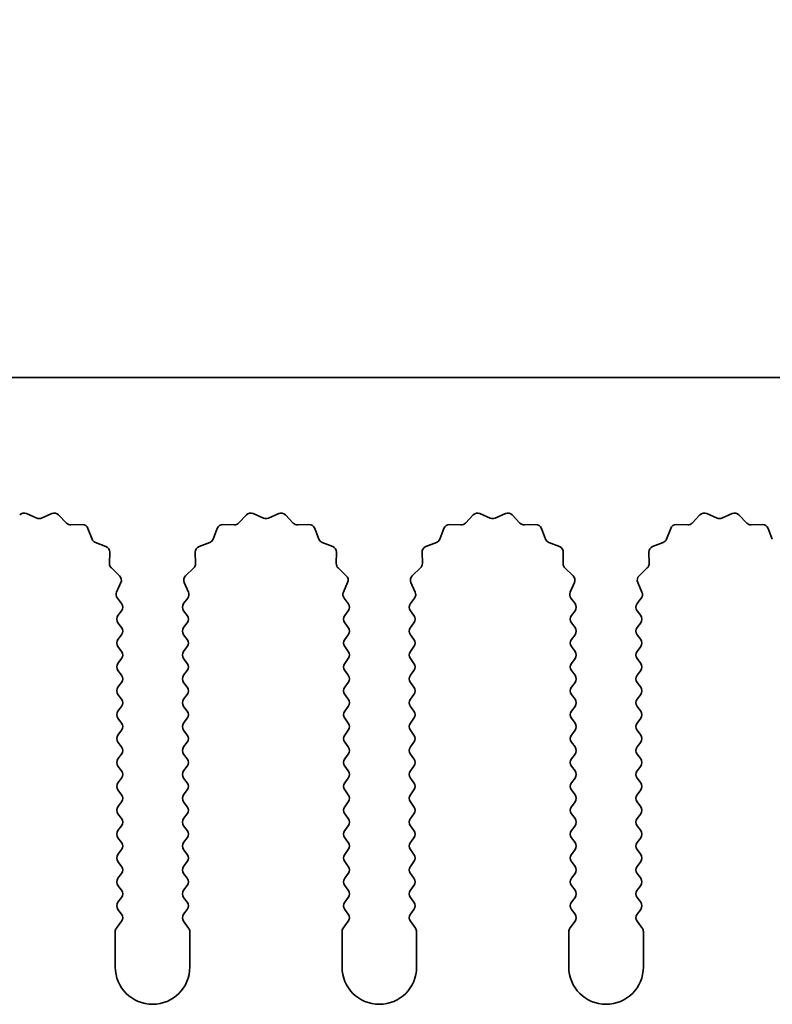
# Model space of a CAD drawing. Units: millimetres. Extents: x 0 to 7665, y 0 to 1124.
# Drawn here: x 3323 to 3348, y 977 to 1010 of the extents above; entities that cross this region are included whole.
import ezdxf

# ---------------------------------------------------------------- set-up
doc = ezdxf.new("R2010")
doc.units = ezdxf.units.MM
doc.header["$LTSCALE"] = 3.5
doc.layers.get('Defpoints').update_dxf_attribs({"lineweight": 25})
for name, color, linetype, lineweight in [('Dimension (ISO)', 7, 'Continuous', 18), ('Dimension (ISO) @ 1', 7, 'Continuous', 18), ('Visible (ISO)', 7, 'Continuous', 35)]:
    doc.layers.add(name, color=color, linetype=linetype, lineweight=lineweight)
doc.styles.add('Note Text (TK)', font='MS PGothic.ttf')
doc.dimstyles.new('Default - Method 1b (TK)', dxfattribs={"dimscale": 3.5, "dimtxt": 2.5, "dimasz": 2.5, "dimexe": 1, "dimexo": 1.5, "dimgap": 1, "dimtad": 1, "dimtoh": 1, "dimrnd": 1e-08, "dimdsep": 46, "dimtxsty": 'Note Text (TK)', "dimcen": 0.09, "dimdle": 5, "dimclrd": 100, "dimclre": 100, "dimclrt": 7, "dimadec": 1, "dimazin": 1, "dimtfac": 1, "dimtmove": 0, "dimatfit": 3, "dimfxl": 0, "dimtolj": 1, "dimlwd": -1, "dimlwe": -1, "dimarcsym": 0})

# ---------------------------------------------------------------- blocks, each defined once
blk = doc.blocks.new('_DotSmall')
at = {"color": 0, "linetype": 'ByBlock', "const_width": 0.5}
blk.add_lwpolyline([(-0.0625, 0, 1), (0.0625, 0, 1)], format="xyb", close=True, dxfattribs=at)
blk = doc.blocks.new('*D49')
at = {"layer": 'Defpoints', "color": 0, "transparency": 16777216}
for p in [(3561.405, 1046.423), (3282.405, 998.423), (3561.405, 998.423)]:
    blk.add_point(p, dxfattribs=at)
at = {"layer": 'Dimension (ISO)', "color": 100, "transparency": 16777216}
for p, q in [((3282.405, 1004.423), (3282.405, 1050.423)), ((3561.405, 1004.423), (3561.405, 1050.423)), ((3282.405, 1046.423), (3561.405, 1046.423))]:
    blk.add_line(p, q, dxfattribs=at)
at = {"layer": 'Dimension (ISO)', "color": 100, "transparency": 16777216, "xscale": 10, "yscale": 10, "zscale": 10, "rotation": 180}
blk.add_blockref('_DotSmall', (3282.405, 1046.423), dxfattribs=at)
at = {"layer": 'Dimension (ISO)', "color": 100, "transparency": 16777216, "xscale": 10, "yscale": 10, "zscale": 10}
blk.add_blockref('_DotSmall', (3561.405, 1046.423), dxfattribs=at)
at = {"layer": 'Dimension (ISO)', "color": 7, "transparency": 16777216, "insert": (3411.803, 1055.423), "char_height": 10, "attachment_point": 4, "style": 'Note Text (TK)'}
blk.add_mtext('\\A1;279', dxfattribs=at)

msp = doc.modelspace()

# ---------------------------------------------------------------- linework, layer by layer
at = {"layer": 'Visible (ISO)'}
for p, q in [((3561.4055, 998.4225), (3282.4055, 998.4225)), ((3322.8278, 993.8611), (3323.1748, 993.7081)), ((3323.3362, 993.7081), (3323.6831, 993.8611)), ((3323.9084, 993.8163), (3324.1704, 993.5422)), ((3329.9406, 993.5422), (3330.2025, 993.8163)), ((3330.4278, 993.8611), (3330.7748, 993.7081)), ((3330.9362, 993.7081), (3331.2831, 993.8611)), ((3331.5084, 993.8163), (3331.7704, 993.5422)), ((3337.5406, 993.5422), (3337.8025, 993.8163)), ((3338.0278, 993.8611), (3338.3748, 993.7081)), ((3338.5362, 993.7081), (3338.8831, 993.8611)), ((3339.1084, 993.8163), (3339.3704, 993.5422)), ((3345.1406, 993.5422), (3345.4025, 993.8163)), ((3345.6278, 993.8611), (3345.9748, 993.7081)), ((3346.1362, 993.7081), (3346.4831, 993.8611)), ((3346.7084, 993.8163), (3346.9704, 993.5422)), ((3324.3195, 993.4804), (3324.6986, 993.489)), ((3329.4124, 993.489), (3329.7914, 993.4804)), ((3331.9195, 993.4804), (3332.2986, 993.489)), ((3337.0124, 993.489), (3337.3914, 993.4804)), ((3339.5195, 993.4804), (3339.8986, 993.489)), ((3344.6124, 993.489), (3344.9914, 993.4804)), ((3347.1195, 993.4804), (3347.4986, 993.489)), ((3324.8896, 993.3614), (3325.0267, 993.0079)), ((3329.0843, 993.0079), (3329.2214, 993.3614)), ((3332.4896, 993.3614), (3332.6267, 993.0079)), ((3336.6843, 993.0079), (3336.8214, 993.3614)), ((3340.0896, 993.3614), (3340.2267, 993.0079)), ((3344.2843, 993.0079), (3344.4214, 993.3614)), ((3347.6896, 993.3614), (3347.8267, 993.0079)), ((3325.1408, 992.8937), (3325.4944, 992.7566)), ((3328.6166, 992.7566), (3328.9701, 992.8937)), ((3332.7408, 992.8937), (3333.0944, 992.7566)), ((3336.2166, 992.7566), (3336.5701, 992.8937)), ((3340.3408, 992.8937), (3340.6944, 992.7566)), ((3343.8166, 992.7566), (3344.1701, 992.8937)), ((3325.622, 992.5656), (3325.6134, 992.1866)), ((3328.4976, 992.1866), (3328.489, 992.5656)), ((3333.222, 992.5656), (3333.2134, 992.1866)), ((3336.0976, 992.1866), (3336.089, 992.5656)), ((3340.822, 992.5656), (3340.8134, 992.1866)), ((3343.6976, 992.1866), (3343.689, 992.5656)), ((3325.6752, 992.0374), (3325.9493, 991.7755)), ((3328.1617, 991.7755), (3328.4358, 992.0374)), ((3333.2752, 992.0374), (3333.5493, 991.7755)), ((3335.7617, 991.7755), (3336.0358, 992.0374)), ((3340.8752, 992.0374), (3341.1493, 991.7755)), ((3343.3617, 991.7755), (3343.6358, 992.0374)), ((3325.9941, 991.5501), (3325.8527, 991.2296)), ((3328.2583, 991.2296), (3328.1169, 991.5501)), ((3333.5941, 991.5501), (3333.4527, 991.2296)), ((3335.8583, 991.2296), (3335.7169, 991.5501)), ((3341.1941, 991.5501), (3341.0527, 991.2296)), ((3343.4583, 991.2296), (3343.3169, 991.5501)), ((3325.8757, 991.0289), (3326.0155, 990.8425)), ((3328.0955, 990.8425), (3328.2353, 991.0289)), ((3333.4757, 991.0289), (3333.6155, 990.8425)), ((3335.6955, 990.8425), (3335.8353, 991.0289)), ((3341.0757, 991.0289), (3341.2155, 990.8425)), ((3343.2955, 990.8425), (3343.4353, 991.0289)), ((3326.0155, 990.6025), (3325.8955, 990.4425)), ((3328.2155, 990.4425), (3328.0955, 990.6025)), ((3333.6155, 990.6025), (3333.4955, 990.4425)), ((3335.8155, 990.4425), (3335.6955, 990.6025)), ((3341.2155, 990.6025), (3341.0955, 990.4425)), ((3343.4155, 990.4425), (3343.2955, 990.6025)), ((3325.8955, 990.2025), (3326.0155, 990.0425)), ((3328.0955, 990.0425), (3328.2155, 990.2025)), ((3333.4955, 990.2025), (3333.6155, 990.0425)), ((3335.6955, 990.0425), (3335.8155, 990.2025)), ((3341.0955, 990.2025), (3341.2155, 990.0425)), ((3343.2955, 990.0425), (3343.4155, 990.2025)), ((3326.0155, 989.8025), (3325.8955, 989.6425)), ((3328.2155, 989.6425), (3328.0955, 989.8025)), ((3333.6155, 989.8025), (3333.4955, 989.6425)), ((3335.8155, 989.6425), (3335.6955, 989.8025)), ((3341.2155, 989.8025), (3341.0955, 989.6425)), ((3343.4155, 989.6425), (3343.2955, 989.8025)), ((3325.8955, 989.4025), (3326.0155, 989.2425)), ((3328.0955, 989.2425), (3328.2155, 989.4025)), ((3333.4955, 989.4025), (3333.6155, 989.2425)), ((3335.6955, 989.2425), (3335.8155, 989.4025)), ((3341.0955, 989.4025), (3341.2155, 989.2425)), ((3343.2955, 989.2425), (3343.4155, 989.4025)), ((3326.0155, 989.0025), (3325.8955, 988.8425)), ((3328.2155, 988.8425), (3328.0955, 989.0025)), ((3333.6155, 989.0025), (3333.4955, 988.8425)), ((3335.8155, 988.8425), (3335.6955, 989.0025)), ((3341.2155, 989.0025), (3341.0955, 988.8425)), ((3343.4155, 988.8425), (3343.2955, 989.0025)), ((3325.8955, 988.6025), (3326.0155, 988.4425)), ((3328.0955, 988.4425), (3328.2155, 988.6025)), ((3333.4955, 988.6025), (3333.6155, 988.4425)), ((3335.6955, 988.4425), (3335.8155, 988.6025)), ((3341.0955, 988.6025), (3341.2155, 988.4425)), ((3343.2955, 988.4425), (3343.4155, 988.6025)), ((3326.0155, 988.2025), (3325.8955, 988.0425)), ((3328.2155, 988.0425), (3328.0955, 988.2025)), ((3333.6155, 988.2025), (3333.4955, 988.0425)), ((3335.8155, 988.0425), (3335.6955, 988.2025)), ((3341.2155, 988.2025), (3341.0955, 988.0425)), ((3343.4155, 988.0425), (3343.2955, 988.2025)), ((3325.8955, 987.8025), (3326.0155, 987.6425)), ((3328.0955, 987.6425), (3328.2155, 987.8025)), ((3333.4955, 987.8025), (3333.6155, 987.6425)), ((3335.6955, 987.6425), (3335.8155, 987.8025)), ((3341.0955, 987.8025), (3341.2155, 987.6425)), ((3343.2955, 987.6425), (3343.4155, 987.8025)), ((3326.0155, 987.4025), (3325.8955, 987.2425)), ((3328.2155, 987.2425), (3328.0955, 987.4025)), ((3333.6155, 987.4025), (3333.4955, 987.2425)), ((3335.8155, 987.2425), (3335.6955, 987.4025)), ((3341.2155, 987.4025), (3341.0955, 987.2425)), ((3343.4155, 987.2425), (3343.2955, 987.4025)), ((3325.8955, 987.0025), (3326.0155, 986.8425)), ((3328.0955, 986.8425), (3328.2155, 987.0025)), ((3333.4955, 987.0025), (3333.6155, 986.8425)), ((3335.6955, 986.8425), (3335.8155, 987.0025)), ((3341.0955, 987.0025), (3341.2155, 986.8425)), ((3343.2955, 986.8425), (3343.4155, 987.0025)), ((3326.0155, 986.6025), (3325.8955, 986.4425)), ((3328.2155, 986.4425), (3328.0955, 986.6025)), ((3333.6155, 986.6025), (3333.4955, 986.4425)), ((3335.8155, 986.4425), (3335.6955, 986.6025)), ((3341.2155, 986.6025), (3341.0955, 986.4425)), ((3343.4155, 986.4425), (3343.2955, 986.6025)), ((3325.8955, 986.2025), (3326.0155, 986.0425)), ((3328.0955, 986.0425), (3328.2155, 986.2025)), ((3333.4955, 986.2025), (3333.6155, 986.0425)), ((3335.6955, 986.0425), (3335.8155, 986.2025)), ((3341.0955, 986.2025), (3341.2155, 986.0425)), ((3343.2955, 986.0425), (3343.4155, 986.2025)), ((3326.0155, 985.8025), (3325.8955, 985.6425)), ((3328.2155, 985.6425), (3328.0955, 985.8025)), ((3333.6155, 985.8025), (3333.4955, 985.6425)), ((3335.8155, 985.6425), (3335.6955, 985.8025)), ((3341.2155, 985.8025), (3341.0955, 985.6425)), ((3343.4155, 985.6425), (3343.2955, 985.8025)), ((3325.8955, 985.4025), (3326.0155, 985.2425)), ((3328.0955, 985.2425), (3328.2155, 985.4025)), ((3333.4955, 985.4025), (3333.6155, 985.2425)), ((3335.6955, 985.2425), (3335.8155, 985.4025)), ((3341.0955, 985.4025), (3341.2155, 985.2425)), ((3343.2955, 985.2425), (3343.4155, 985.4025)), ((3326.0155, 985.0025), (3325.8955, 984.8425)), ((3328.2155, 984.8425), (3328.0955, 985.0025)), ((3333.6155, 985.0025), (3333.4955, 984.8425)), ((3335.8155, 984.8425), (3335.6955, 985.0025)), ((3341.2155, 985.0025), (3341.0955, 984.8425)), ((3343.4155, 984.8425), (3343.2955, 985.0025)), ((3325.8955, 984.6025), (3326.0155, 984.4425)), ((3328.0955, 984.4425), (3328.2155, 984.6025)), ((3333.4955, 984.6025), (3333.6155, 984.4425)), ((3335.6955, 984.4425), (3335.8155, 984.6025)), ((3341.0955, 984.6025), (3341.2155, 984.4425)), ((3343.2955, 984.4425), (3343.4155, 984.6025)), ((3326.0155, 984.2025), (3325.8955, 984.0425)), ((3328.2155, 984.0425), (3328.0955, 984.2025)), ((3333.6155, 984.2025), (3333.4955, 984.0425)), ((3335.8155, 984.0425), (3335.6955, 984.2025)), ((3341.2155, 984.2025), (3341.0955, 984.0425)), ((3343.4155, 984.0425), (3343.2955, 984.2025)), ((3325.8955, 983.8025), (3326.0155, 983.6425)), ((3328.0955, 983.6425), (3328.2155, 983.8025)), ((3333.4955, 983.8025), (3333.6155, 983.6425)), ((3335.6955, 983.6425), (3335.8155, 983.8025)), ((3341.0955, 983.8025), (3341.2155, 983.6425)), ((3343.2955, 983.6425), (3343.4155, 983.8025)), ((3326.0155, 983.4025), (3325.8955, 983.2425)), ((3328.2155, 983.2425), (3328.0955, 983.4025)), ((3333.6155, 983.4025), (3333.4955, 983.2425)), ((3335.8155, 983.2425), (3335.6955, 983.4025)), ((3341.2155, 983.4025), (3341.0955, 983.2425)), ((3343.4155, 983.2425), (3343.2955, 983.4025)), ((3325.8955, 983.0025), (3326.0155, 982.8425)), ((3328.0955, 982.8425), (3328.2155, 983.0025)), ((3333.4955, 983.0025), (3333.6155, 982.8425)), ((3335.6955, 982.8425), (3335.8155, 983.0025)), ((3341.0955, 983.0025), (3341.2155, 982.8425)), ((3343.2955, 982.8425), (3343.4155, 983.0025)), ((3326.0155, 982.6025), (3325.8955, 982.4425)), ((3328.2155, 982.4425), (3328.0955, 982.6025)), ((3333.6155, 982.6025), (3333.4955, 982.4425)), ((3335.8155, 982.4425), (3335.6955, 982.6025)), ((3341.2155, 982.6025), (3341.0955, 982.4425)), ((3343.4155, 982.4425), (3343.2955, 982.6025)), ((3325.8955, 982.2025), (3326.0155, 982.0425)), ((3328.0955, 982.0425), (3328.2155, 982.2025)), ((3333.4955, 982.2025), (3333.6155, 982.0425)), ((3335.6955, 982.0425), (3335.8155, 982.2025)), ((3341.0955, 982.2025), (3341.2155, 982.0425)), ((3343.2955, 982.0425), (3343.4155, 982.2025)), ((3326.0155, 981.8025), (3325.8955, 981.6425)), ((3328.2155, 981.6425), (3328.0955, 981.8025)), ((3333.6155, 981.8025), (3333.4955, 981.6425)), ((3335.8155, 981.6425), (3335.6955, 981.8025)), ((3341.2155, 981.8025), (3341.0955, 981.6425)), ((3343.4155, 981.6425), (3343.2955, 981.8025)), ((3325.8955, 981.4025), (3326.0155, 981.2425)), ((3328.0955, 981.2425), (3328.2155, 981.4025)), ((3333.4955, 981.4025), (3333.6155, 981.2425)), ((3335.6955, 981.2425), (3335.8155, 981.4025)), ((3341.0955, 981.4025), (3341.2155, 981.2425)), ((3343.2955, 981.2425), (3343.4155, 981.4025)), ((3326.0155, 981.0025), (3325.8955, 980.8425)), ((3328.2155, 980.8425), (3328.0955, 981.0025)), ((3333.6155, 981.0025), (3333.4955, 980.8425)), ((3335.8155, 980.8425), (3335.6955, 981.0025)), ((3341.2155, 981.0025), (3341.0955, 980.8425)), ((3343.4155, 980.8425), (3343.2955, 981.0025)), ((3325.8955, 980.6025), (3326.0155, 980.4425)), ((3328.0955, 980.4425), (3328.2155, 980.6025)), ((3333.4955, 980.6025), (3333.6155, 980.4425)), ((3335.6955, 980.4425), (3335.8155, 980.6025)), ((3341.0955, 980.6025), (3341.2155, 980.4425)), ((3343.2955, 980.4425), (3343.4155, 980.6025)), ((3326.0155, 980.2025), (3325.8455, 979.9758)), ((3328.2655, 979.9758), (3328.0955, 980.2025)), ((3333.6155, 980.2025), (3333.4455, 979.9758)), ((3335.8655, 979.9758), (3335.6955, 980.2025)), ((3341.2155, 980.2025), (3341.0455, 979.9758)), ((3343.4655, 979.9758), (3343.2955, 980.2025)), ((3325.8055, 979.8558), (3325.8055, 978.6725)), ((3328.3055, 978.6725), (3328.3055, 979.8558)), ((3333.4055, 979.8558), (3333.4055, 978.6725)), ((3335.9055, 978.6725), (3335.9055, 979.8558)), ((3341.0055, 979.8558), (3341.0055, 978.6725)), ((3343.5055, 978.6725), (3343.5055, 979.8558))]:
    msp.add_line(p, q, dxfattribs=at)
for centre, radius, start, end in [((3322.7471, 993.6781), 0.2, 66.19918, 136.30082), ((3323.2555, 993.8911), 0.2, 246.19918, 293.80082), ((3323.7638, 993.6781), 0.2, 43.69918, 113.80082), ((3330.3471, 993.6781), 0.2, 66.19918, 136.30082), ((3330.8555, 993.8911), 0.2, 246.19918, 293.80082), ((3331.3638, 993.6781), 0.2, 43.69918, 113.80082), ((3337.9471, 993.6781), 0.2, 66.19918, 136.30082), ((3338.4555, 993.8911), 0.2, 246.19918, 293.80082), ((3338.9638, 993.6781), 0.2, 43.69918, 113.80082), ((3345.5471, 993.6781), 0.2, 66.19918, 136.30082), ((3346.0555, 993.8911), 0.2, 246.19918, 293.80082), ((3346.5638, 993.6781), 0.2, 43.69918, 113.80082), ((3324.315, 993.6804), 0.2, 223.69918, 271.30082), ((3324.7031, 993.2891), 0.2, 21.19918, 91.30082), ((3329.4078, 993.2891), 0.2, 88.69918, 158.80082), ((3329.796, 993.6804), 0.2, 268.69918, 316.30082), ((3331.915, 993.6804), 0.2, 223.69918, 271.30082), ((3332.3031, 993.2891), 0.2, 21.19918, 91.30082), ((3337.0078, 993.2891), 0.2, 88.69918, 158.80082), ((3337.396, 993.6804), 0.2, 268.69918, 316.30082), ((3339.515, 993.6804), 0.2, 223.69918, 271.30082), ((3339.9031, 993.2891), 0.2, 21.19918, 91.30082), ((3344.6078, 993.2891), 0.2, 88.69918, 158.80082), ((3344.996, 993.6804), 0.2, 268.69918, 316.30082), ((3347.115, 993.6804), 0.2, 223.69918, 271.30082), ((3347.5031, 993.2891), 0.2, 21.19918, 91.30082), ((3325.2132, 993.0802), 0.2, 201.19918, 248.80082), ((3325.422, 992.5702), 0.2, 358.69918, 68.80082), ((3328.6889, 992.5702), 0.2, 111.19918, 181.30082), ((3328.8978, 993.0802), 0.2, 291.19918, 338.80082), ((3332.8132, 993.0802), 0.2, 201.19918, 248.80082), ((3333.022, 992.5702), 0.2, 358.69918, 68.80082), ((3336.2889, 992.5702), 0.2, 111.19918, 181.30082), ((3336.4978, 993.0802), 0.2, 291.19918, 338.80082), ((3340.4132, 993.0802), 0.2, 201.19918, 248.80082), ((3340.622, 992.5702), 0.2, 358.69918, 68.80082), ((3343.8889, 992.5702), 0.2, 111.19918, 181.30082), ((3344.0978, 993.0802), 0.2, 291.19918, 338.80082), ((3325.8133, 992.182), 0.2, 178.69918, 226.30082), ((3328.2976, 992.182), 0.2, 313.69918, 1.30082), ((3333.4133, 992.182), 0.2, 178.69918, 226.30082), ((3335.8976, 992.182), 0.2, 313.69918, 1.30082), ((3341.0133, 992.182), 0.2, 178.69918, 226.30082), ((3343.4976, 992.182), 0.2, 313.69918, 1.30082), ((3325.8111, 991.6309), 0.2, 336.19918, 46.30082), ((3328.2999, 991.6309), 0.2, 133.69918, 203.80082), ((3333.4111, 991.6309), 0.2, 336.19918, 46.30082), ((3335.8999, 991.6309), 0.2, 133.69918, 203.80082), ((3341.0111, 991.6309), 0.2, 336.19918, 46.30082), ((3343.4999, 991.6309), 0.2, 133.69918, 203.80082), ((3326.0357, 991.1489), 0.2, 156.19918, 216.8699), ((3328.0753, 991.1489), 0.2, 323.1301, 23.80082), ((3333.6357, 991.1489), 0.2, 156.19918, 216.8699), ((3335.6753, 991.1489), 0.2, 323.1301, 23.80082), ((3341.2357, 991.1489), 0.2, 156.19918, 216.8699), ((3343.2753, 991.1489), 0.2, 323.1301, 23.80082), ((3325.8555, 990.7225), 0.2, 323.1301, 36.8699), ((3328.2555, 990.7225), 0.2, 143.1301, 216.8699), ((3333.4555, 990.7225), 0.2, 323.1301, 36.8699), ((3335.8555, 990.7225), 0.2, 143.1301, 216.8699), ((3341.0555, 990.7225), 0.2, 323.1301, 36.8699), ((3343.4555, 990.7225), 0.2, 143.1301, 216.8699), ((3326.0555, 990.3225), 0.2, 143.1301, 216.8699), ((3328.0555, 990.3225), 0.2, 323.1301, 36.8699), ((3333.6555, 990.3225), 0.2, 143.1301, 216.8699), ((3335.6555, 990.3225), 0.2, 323.1301, 36.8699), ((3341.2555, 990.3225), 0.2, 143.1301, 216.8699), ((3343.2555, 990.3225), 0.2, 323.1301, 36.8699), ((3325.8555, 989.9225), 0.2, 323.1301, 36.8699), ((3328.2555, 989.9225), 0.2, 143.1301, 216.8699), ((3333.4555, 989.9225), 0.2, 323.1301, 36.8699), ((3335.8555, 989.9225), 0.2, 143.1301, 216.8699), ((3341.0555, 989.9225), 0.2, 323.1301, 36.8699), ((3343.4555, 989.9225), 0.2, 143.1301, 216.8699), ((3326.0555, 989.5225), 0.2, 143.1301, 216.8699), ((3328.0555, 989.5225), 0.2, 323.1301, 36.8699), ((3333.6555, 989.5225), 0.2, 143.1301, 216.8699), ((3335.6555, 989.5225), 0.2, 323.1301, 36.8699), ((3341.2555, 989.5225), 0.2, 143.1301, 216.8699), ((3343.2555, 989.5225), 0.2, 323.1301, 36.8699), ((3325.8555, 989.1225), 0.2, 323.1301, 36.8699), ((3328.2555, 989.1225), 0.2, 143.1301, 216.8699), ((3333.4555, 989.1225), 0.2, 323.1301, 36.8699), ((3335.8555, 989.1225), 0.2, 143.1301, 216.8699), ((3341.0555, 989.1225), 0.2, 323.1301, 36.8699), ((3343.4555, 989.1225), 0.2, 143.1301, 216.8699), ((3326.0555, 988.7225), 0.2, 143.1301, 216.8699), ((3328.0555, 988.7225), 0.2, 323.1301, 36.8699), ((3333.6555, 988.7225), 0.2, 143.1301, 216.8699), ((3335.6555, 988.7225), 0.2, 323.1301, 36.8699), ((3341.2555, 988.7225), 0.2, 143.1301, 216.8699), ((3343.2555, 988.7225), 0.2, 323.1301, 36.8699), ((3325.8555, 988.3225), 0.2, 323.1301, 36.8699), ((3328.2555, 988.3225), 0.2, 143.1301, 216.8699), ((3333.4555, 988.3225), 0.2, 323.1301, 36.8699), ((3335.8555, 988.3225), 0.2, 143.1301, 216.8699), ((3341.0555, 988.3225), 0.2, 323.1301, 36.8699), ((3343.4555, 988.3225), 0.2, 143.1301, 216.8699), ((3326.0555, 987.9225), 0.2, 143.1301, 216.8699), ((3328.0555, 987.9225), 0.2, 323.1301, 36.8699), ((3333.6555, 987.9225), 0.2, 143.1301, 216.8699), ((3335.6555, 987.9225), 0.2, 323.1301, 36.8699), ((3341.2555, 987.9225), 0.2, 143.1301, 216.8699), ((3343.2555, 987.9225), 0.2, 323.1301, 36.8699), ((3325.8555, 987.5225), 0.2, 323.1301, 36.8699), ((3328.2555, 987.5225), 0.2, 143.1301, 216.8699), ((3333.4555, 987.5225), 0.2, 323.1301, 36.8699), ((3335.8555, 987.5225), 0.2, 143.1301, 216.8699), ((3341.0555, 987.5225), 0.2, 323.1301, 36.8699), ((3343.4555, 987.5225), 0.2, 143.1301, 216.8699), ((3326.0555, 987.1225), 0.2, 143.1301, 216.8699), ((3328.0555, 987.1225), 0.2, 323.1301, 36.8699), ((3333.6555, 987.1225), 0.2, 143.1301, 216.8699), ((3335.6555, 987.1225), 0.2, 323.1301, 36.8699), ((3341.2555, 987.1225), 0.2, 143.1301, 216.8699), ((3343.2555, 987.1225), 0.2, 323.1301, 36.8699), ((3325.8555, 986.7225), 0.2, 323.1301, 36.8699), ((3328.2555, 986.7225), 0.2, 143.1301, 216.8699), ((3333.4555, 986.7225), 0.2, 323.1301, 36.8699), ((3335.8555, 986.7225), 0.2, 143.1301, 216.8699), ((3341.0555, 986.7225), 0.2, 323.1301, 36.8699), ((3343.4555, 986.7225), 0.2, 143.1301, 216.8699), ((3326.0555, 986.3225), 0.2, 143.1301, 216.8699), ((3328.0555, 986.3225), 0.2, 323.1301, 36.8699), ((3333.6555, 986.3225), 0.2, 143.1301, 216.8699), ((3335.6555, 986.3225), 0.2, 323.1301, 36.8699), ((3341.2555, 986.3225), 0.2, 143.1301, 216.8699), ((3343.2555, 986.3225), 0.2, 323.1301, 36.8699), ((3325.8555, 985.9225), 0.2, 323.1301, 36.8699), ((3328.2555, 985.9225), 0.2, 143.1301, 216.8699), ((3333.4555, 985.9225), 0.2, 323.1301, 36.8699), ((3335.8555, 985.9225), 0.2, 143.1301, 216.8699), ((3341.0555, 985.9225), 0.2, 323.1301, 36.8699), ((3343.4555, 985.9225), 0.2, 143.1301, 216.8699), ((3326.0555, 985.5225), 0.2, 143.1301, 216.8699), ((3328.0555, 985.5225), 0.2, 323.1301, 36.8699), ((3333.6555, 985.5225), 0.2, 143.1301, 216.8699), ((3335.6555, 985.5225), 0.2, 323.1301, 36.8699), ((3341.2555, 985.5225), 0.2, 143.1301, 216.8699), ((3343.2555, 985.5225), 0.2, 323.1301, 36.8699), ((3325.8555, 985.1225), 0.2, 323.1301, 36.8699), ((3328.2555, 985.1225), 0.2, 143.1301, 216.8699), ((3333.4555, 985.1225), 0.2, 323.1301, 36.8699), ((3335.8555, 985.1225), 0.2, 143.1301, 216.8699), ((3341.0555, 985.1225), 0.2, 323.1301, 36.8699), ((3343.4555, 985.1225), 0.2, 143.1301, 216.8699), ((3326.0555, 984.7225), 0.2, 143.1301, 216.8699), ((3328.0555, 984.7225), 0.2, 323.1301, 36.8699), ((3333.6555, 984.7225), 0.2, 143.1301, 216.8699), ((3335.6555, 984.7225), 0.2, 323.1301, 36.8699), ((3341.2555, 984.7225), 0.2, 143.1301, 216.8699), ((3343.2555, 984.7225), 0.2, 323.1301, 36.8699), ((3325.8555, 984.3225), 0.2, 323.1301, 36.8699), ((3328.2555, 984.3225), 0.2, 143.1301, 216.8699), ((3333.4555, 984.3225), 0.2, 323.1301, 36.8699), ((3335.8555, 984.3225), 0.2, 143.1301, 216.8699), ((3341.0555, 984.3225), 0.2, 323.1301, 36.8699), ((3343.4555, 984.3225), 0.2, 143.1301, 216.8699), ((3326.0555, 983.9225), 0.2, 143.1301, 216.8699), ((3328.0555, 983.9225), 0.2, 323.1301, 36.8699), ((3333.6555, 983.9225), 0.2, 143.1301, 216.8699), ((3335.6555, 983.9225), 0.2, 323.1301, 36.8699), ((3341.2555, 983.9225), 0.2, 143.1301, 216.8699), ((3343.2555, 983.9225), 0.2, 323.1301, 36.8699), ((3325.8555, 983.5225), 0.2, 323.1301, 36.8699), ((3328.2555, 983.5225), 0.2, 143.1301, 216.8699), ((3333.4555, 983.5225), 0.2, 323.1301, 36.8699), ((3335.8555, 983.5225), 0.2, 143.1301, 216.8699), ((3341.0555, 983.5225), 0.2, 323.1301, 36.8699), ((3343.4555, 983.5225), 0.2, 143.1301, 216.8699), ((3326.0555, 983.1225), 0.2, 143.1301, 216.8699), ((3328.0555, 983.1225), 0.2, 323.1301, 36.8699), ((3333.6555, 983.1225), 0.2, 143.1301, 216.8699), ((3335.6555, 983.1225), 0.2, 323.1301, 36.8699), ((3341.2555, 983.1225), 0.2, 143.1301, 216.8699), ((3343.2555, 983.1225), 0.2, 323.1301, 36.8699), ((3325.8555, 982.7225), 0.2, 323.1301, 36.8699), ((3328.2555, 982.7225), 0.2, 143.1301, 216.8699), ((3333.4555, 982.7225), 0.2, 323.1301, 36.8699), ((3335.8555, 982.7225), 0.2, 143.1301, 216.8699), ((3341.0555, 982.7225), 0.2, 323.1301, 36.8699), ((3343.4555, 982.7225), 0.2, 143.1301, 216.8699), ((3326.0555, 982.3225), 0.2, 143.1301, 216.8699), ((3328.0555, 982.3225), 0.2, 323.1301, 36.8699), ((3333.6555, 982.3225), 0.2, 143.1301, 216.8699), ((3335.6555, 982.3225), 0.2, 323.1301, 36.8699), ((3341.2555, 982.3225), 0.2, 143.1301, 216.8699), ((3343.2555, 982.3225), 0.2, 323.1301, 36.8699), ((3325.8555, 981.9225), 0.2, 323.1301, 36.8699), ((3328.2555, 981.9225), 0.2, 143.1301, 216.8699), ((3333.4555, 981.9225), 0.2, 323.1301, 36.8699), ((3335.8555, 981.9225), 0.2, 143.1301, 216.8699), ((3341.0555, 981.9225), 0.2, 323.1301, 36.8699), ((3343.4555, 981.9225), 0.2, 143.1301, 216.8699), ((3326.0555, 981.5225), 0.2, 143.1301, 216.8699), ((3328.0555, 981.5225), 0.2, 323.1301, 36.8699), ((3333.6555, 981.5225), 0.2, 143.1301, 216.8699), ((3335.6555, 981.5225), 0.2, 323.1301, 36.8699), ((3341.2555, 981.5225), 0.2, 143.1301, 216.8699), ((3343.2555, 981.5225), 0.2, 323.1301, 36.8699), ((3325.8555, 981.1225), 0.2, 323.1301, 36.8699), ((3328.2555, 981.1225), 0.2, 143.1301, 216.8699), ((3333.4555, 981.1225), 0.2, 323.1301, 36.8699), ((3335.8555, 981.1225), 0.2, 143.1301, 216.8699), ((3341.0555, 981.1225), 0.2, 323.1301, 36.8699), ((3343.4555, 981.1225), 0.2, 143.1301, 216.8699), ((3326.0555, 980.7225), 0.2, 143.1301, 216.8699), ((3328.0555, 980.7225), 0.2, 323.1301, 36.8699), ((3333.6555, 980.7225), 0.2, 143.1301, 216.8699), ((3335.6555, 980.7225), 0.2, 323.1301, 36.8699), ((3341.2555, 980.7225), 0.2, 143.1301, 216.8699), ((3343.2555, 980.7225), 0.2, 323.1301, 36.8699), ((3325.8555, 980.3225), 0.2, 323.1301, 36.8699), ((3328.2555, 980.3225), 0.2, 143.1301, 216.8699), ((3333.4555, 980.3225), 0.2, 323.1301, 36.8699), ((3335.8555, 980.3225), 0.2, 143.1301, 216.8699), ((3341.0555, 980.3225), 0.2, 323.1301, 36.8699), ((3343.4555, 980.3225), 0.2, 143.1301, 216.8699), ((3326.0055, 979.8558), 0.2, 143.1301, 180), ((3328.1055, 979.8558), 0.2, 0, 36.8699), ((3333.6055, 979.8558), 0.2, 143.1301, 180), ((3335.7055, 979.8558), 0.2, 0, 36.8699), ((3341.2055, 979.8558), 0.2, 143.1301, 180), ((3343.3055, 979.8558), 0.2, 0, 36.8699), ((3327.0555, 978.6725), 1.25, 180, 0), ((3334.6555, 978.6725), 1.25, 180, 0), ((3342.2555, 978.6725), 1.25, 180, 0)]:
    msp.add_arc(centre, radius, start, end, dxfattribs=at)

# ---------------------------------------------------------------- dimensions: what is measured, and where the dimension line sits
at = {"layer": 'Dimension (ISO) @ 1', "color": 100, "true_color": 0x00ff3f}
dim = msp.add_linear_dim(base=(3561.4055, 1046.4225), p1=(3282.4055, 998.4225), p2=(3561.4055, 998.4225), angle=180, dimstyle='Default - Method 1b (TK)', override={"dimscale": 1, "dimtxt": 10, "dimasz": 10, "dimexe": 4, "dimexo": 6, "dimgap": 4, "dimtoh": 0, "dimdec": 2, "dimblk1": 'DotSmall', "dimblk2": 'DotSmall', "dimsah": 1, "dimcen": 0.36, "dimdle": 0, "dimtol": 0, "dimlim": 0, "dimtp": 0, "dimtm": 0, "dimtdec": 2, "dimtix": 0, "dimtofl": 0, "dimtmove": 0, "dimatfit": 1}, dxfattribs=at)
dim.commit()
dim.dimension.update_dxf_attribs({"geometry": '*D49', "text_midpoint": (3421.9455, 1046.4225), "dimtype": 128})

doc.saveas('drawing.dxf')
